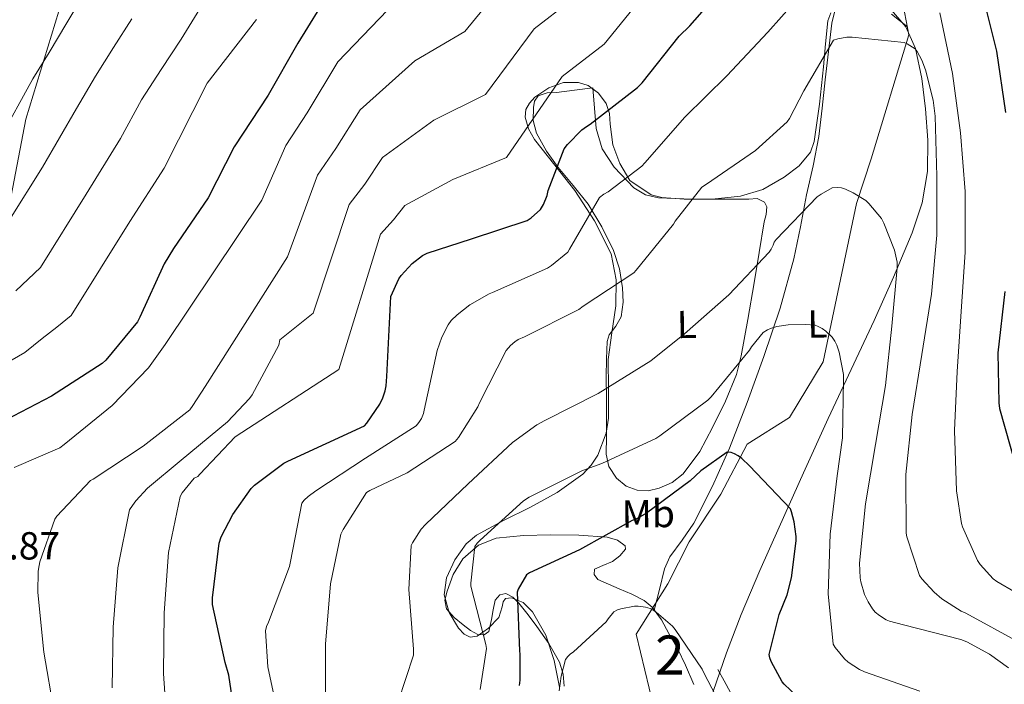
# Model space of a CAD drawing. Units: metres. Extents: x 620646 to 627529, y 4752627 to 4757376.
# Drawn here: x 622684 to 622937, y 4755913 to 4756084 of the extents above; entities that cross this region are included whole.
import ezdxf
from ezdxf.enums import TextEntityAlignment as Align

# ---------------------------------------------------------------- set-up
doc = ezdxf.new("R2010")
doc.units = ezdxf.units.M
doc.header["$MEASUREMENT"] = 0
doc.linetypes.add('DGN Style 3', pattern=[120.10362, 85.7883, -34.31532])
for name, color, linetype, lineweight in [('Nivel 1', 7, 'Continuous', 0), ('Nivel 11', 7, 'Continuous', 0), ('Nivel 21', 7, 'Continuous', 0), ('Nivel 35', 7, 'Continuous', 0), ('Nivel 36', 7, 'Continuous', 0), ('Nivel 37', 7, 'Continuous', 0), ('Nivel 4', 7, 'Continuous', 0), ('Nivel 41', 7, 'Continuous', 0), ('Nivel 48', 7, 'Continuous', 0), ('Nivel 5', 7, 'Continuous', 0), ('Nivel 57', 7, 'Continuous', 0)]:
    doc.layers.add(name, color=color, linetype=linetype, lineweight=lineweight)
doc.styles.add('Style-Arial', font='txt')
doc.styles.add('Style-Arial Narrow', font='txt')

msp = doc.modelspace()

# ---------------------------------------------------------------- linework, layer by layer
at = {"layer": 'Nivel 1', "color": 7, "linetype": 'Continuous', "lineweight": 0}
msp.add_polyline3d([(622795.38, 4756493.68, 776.74), (622786.51, 4756462.46, 775.61), (622780.56, 4756444.73, 770.86), (622758.68, 4756390.39, 750.28), (622751.14, 4756366.42, 739.76), (622743.41, 4756349.32, 735.87), (622739.23, 4756333.4, 732.59), (622736.19, 4756288.76, 723.55), (622733.81, 4756255.44, 717.75), (622730.97, 4756231.91, 713.01), (622727.36, 4756209.25, 706.57), (622723.99, 4756187.36, 698.37), (622720.42, 4756174.37, 694.26), (622716.99, 4756159.59, 689.33), (622709.94, 4756138.3, 683.5), (622701.13, 4756113.69, 677.88), (622695.38, 4756089.11, 671.83), (622685.99, 4756058.26, 668.71), (622674.56, 4755999.32, 657.07)], dxfattribs=at)
at = {"layer": 'Nivel 11', "color": 142, "linetype": 'DGN Style 3', "lineweight": 13}
msp.add_polyline3d([(622910.54, 4756089.32, 618.62), (622912.36, 4756079.84, 617.25), (622902.71, 4756048.08, 612.21), (622898.94, 4756036.66, 610.21), (622890.36, 4755996.1, 603.96), (622881.72, 4755981.79, 602.37), (622870.89, 4755975.02, 601.17), (622864.12, 4755962.17, 599.81), (622856, 4755949.99, 598.03), (622850.58, 4755939.17, 596.75), (622842.46, 4755926.32, 595.21), (622848.41, 4755901.29, 590.83)], dxfattribs=at)
at = {"layer": 'Nivel 21', "color": 7, "linetype": 'DGN Style 3', "lineweight": 0}
msp.add_polyline3d([(622981.34, 4755851.22, 592.76), (622973.2, 4755848.22, 592.98), (622965.07, 4755845.22, 593.21), (622959.68, 4755843.57, 593.37), (622954.19, 4755842.34, 593.53), (622947.99, 4755841.9, 593.48), (622941.77, 4755842.73, 593.4), (622934.81, 4755844.77, 593.59), (622928.14, 4755847.78, 593.91), (622919.01, 4755852.99, 594.67), (622914.77, 4755855.95, 595.07), (622910.86, 4755859.37, 595.32), (622901.54, 4755868.87, 595.49), (622892.56, 4755878.63, 595.45), (622885.38, 4755886.73, 595.36), (622878.22, 4755894.82, 595.19), (622873.78, 4755899.34, 595), (622869.45, 4755903.98, 594.68), (622867.9, 4755907.6, 594.4), (622866.64, 4755911.4, 594.04), (622865.02, 4755914.32, 593.68), (622863.39, 4755917.25, 593.32)], dxfattribs=at)
at = {"layer": 'Nivel 35', "color": 92, "linetype": 'DGN Style 3', "lineweight": 0}
for points in [[(622892.38, 4756085.5, 616), (622891.6, 4756083.5, 615.76), (622890.96, 4756077.58, 614.92), (622890.45, 4756071.66, 614.1), (622889.41, 4756062.09, 613.12), (622888.08, 4756052.52, 612.62), (622887.09, 4756049.78, 612.6), (622884.2, 4756046.31, 612.67), (622880.4, 4756043.37, 612.82), (622874.92, 4756040.28, 613.1), (622869.14, 4756038.5, 613.46), (622861.94, 4756037.73, 614.07), (622854.74, 4756037.8, 614.99), (622849.01, 4756038.23, 616.12), (622846.24, 4756038.92, 616.86), (622840.84, 4756042.58, 618.81), (622838.26, 4756046.89, 620.69), (622836.43, 4756051.69, 622.42), (622835.76, 4756057, 623.96), (622835.57, 4756059.7, 624.65), (622834.77, 4756062.31, 625.23), (622832.79, 4756064.96, 625.84), (622830.1, 4756066.86, 626.45), (622827.68, 4756067.68, 626.93), (622823.81, 4756067.66, 627.66), (622820.05, 4756066.28, 628.37), (622816.45, 4756063.87, 628.41), (622815.05, 4756062.4, 628.13), (622814.16, 4756060.71, 627.86), (622813.97, 4756058.81, 627.62), (622814.79, 4756055.78, 627.22), (622816.34, 4756053.03, 626.64), (622821.56, 4756046.52, 623.77), (622826.7, 4756039.98, 620.88), (622831.78, 4756032.22, 618.58), (622835.98, 4756023.72, 616.4), (622837.34, 4756017.07, 614.94), (622837.2, 4756010.41, 613.46), (622836.23, 4756003.53, 611.81)], [(622862.16, 4755911.59, 594.32), (622865.62, 4755921.5, 595.31), (622869.33, 4755931.37, 596.3), (622874.13, 4755942.61, 598.92), (622879.12, 4755953.7, 601.42), (622885.36, 4755967.67, 602.93), (622891.66, 4755981.61, 604.5), (622897.53, 4755994.16, 606.39), (622903.44, 4756006.7, 608.27), (622908.44, 4756017.81, 609.88), (622913.23, 4756029.1, 611.34), (622915.78, 4756036.84, 612.07), (622917.14, 4756044.84, 612.62), (622917.24, 4756052.86, 613.07), (622916.62, 4756060.9, 613.58), (622915.67, 4756068.68, 614.28), (622914.07, 4756076.39, 614.99), (622911.56, 4756081.9, 615.57), (622907.41, 4756086.76, 616.14)], [(622836.23, 4756003.53, 611.81), (622835.22, 4755996.65, 610.13), (622835.3, 4755989.17, 608.25), (622835.34, 4755981.67, 606.35), (622834.7, 4755977.78, 605.5), (622832.6, 4755972.15, 604.59), (622830.92, 4755969.58, 604.3), (622828.75, 4755967.27, 604.11), (622822.17, 4755962.64, 604.06), (622815.38, 4755958.89, 604.5), (622808.43, 4755955.4, 605.29), (622801.49, 4755951.66, 606.03), (622798.88, 4755949.48, 606.22), (622795.9, 4755945.36, 606.41), (622793.81, 4755940.78, 606.54), (622793.18, 4755936.35, 606.59), (622794.45, 4755931.82, 606.29), (622796.92, 4755927.81, 605.04), (622798.35, 4755926.33, 604.23), (622799.89, 4755925.55, 603.6), (622801.65, 4755925.82, 603.17), (622804.54, 4755927.87, 602.61), (622807.18, 4755930.54, 601.94), (622808.1, 4755933.27, 601.23), (622808.36, 4755934.62, 600.86), (622808.91, 4755935.47, 600.53), (622810.46, 4755935.64, 600.08), (622813.44, 4755934.4, 599.44), (622815.89, 4755932.07, 598.86), (622819.24, 4755926.02, 597.68), (622821.45, 4755919.59, 596.62), (622822.74, 4755912.7, 595.67)]]:
    msp.add_polyline3d(points, dxfattribs=at)
at = {"layer": 'Nivel 36', "color": 92, "linetype": 'Continuous', "lineweight": 0}
for points in [[(622847.08, 4755932.48, 596.3), (622848.38, 4755937.75, 597.02), (622849.68, 4755943.02, 597.75), (622851.03, 4755946.16, 598.09), (622854.21, 4755950.4, 598.36), (622857.23, 4755954.73, 598.84), (622862.02, 4755964.23, 600.49), (622866.38, 4755973.93, 602.17), (622870.91, 4755985.63, 604.09), (622875.15, 4755997.48, 605.94), (622879.36, 4756009.86, 607.49), (622882.89, 4756022.44, 608.89), (622884.54, 4756030.65, 610), (622886.1, 4756038.89, 611.13), (622887.83, 4756046.34, 611.58), (622889.3, 4756053.8, 612.02), (622890.13, 4756061.06, 613.34), (622890.9, 4756068.33, 614.65), (622891.71, 4756075.58, 615.42), (622892.56, 4756082.86, 616.18), (622893.36, 4756086.05, 616.6)], [(622907.9, 4756085.19, 617.12), (622911.97, 4756081.89, 617.55)], [(622831.31, 4756066.28, 625.78), (622831.76, 4756061.06, 624.6), (622832.21, 4756055.85, 623.42), (622833.69, 4756050.69, 622.08), (622836.75, 4756045.93, 620.66), (622841.84, 4756040.64, 618.64), (622844.81, 4756038.9, 617.61), (622848.14, 4756038.12, 616.7), (622854.61, 4756037.87, 615.62), (622861.07, 4756037.8, 614.65), (622866.19, 4756037.8, 613.62), (622871.31, 4756037.8, 612.54), (622873.41, 4756037.92, 612.06), (622875.34, 4756037.03, 611.58), (622875.95, 4756035.77, 611.29), (622875.74, 4756033.88, 610.89), (622875.22, 4756031.98, 610.55), (622873.94, 4756024.14, 609.7), (622872.65, 4756016.3, 608.95), (622871.06, 4756006.93, 607.61), (622869.39, 4755997.61, 606.33), (622868.13, 4755992.88, 605.76), (622865.3, 4755986.05, 604.92), (622862.03, 4755979.3, 604.09), (622858.75, 4755973.12, 603.12), (622854.48, 4755967.4, 602.36), (622851.62, 4755965.2, 602.41), (622848.33, 4755963.75, 602.62), (622845.52, 4755963.06, 602.68), (622842.7, 4755963.18, 602.74), (622839.87, 4755964.21, 602.98), (622837.39, 4755966.25, 603.51), (622835.44, 4755969.25, 604.31), (622834.76, 4755972.46, 605.11), (622834.8, 4755976.99, 606.17), (622834.83, 4755981.54, 607.22), (622834.8, 4755986.89, 608.13), (622834.77, 4755992.23, 609.02), (622834.8, 4755996.82, 610.25), (622834.96, 4756001.32, 611.51), (622835.51, 4756002.98, 611.92), (622837.26, 4756005.26, 612.47), (622838.61, 4756007.66, 612.98), (622839.07, 4756011.37, 613.42), (622838.93, 4756015.08, 613.88), (622838.13, 4756019.9, 615.66), (622836.62, 4756024.62, 617.59), (622833.66, 4756030.67, 618.79), (622830.1, 4756036.46, 620.15), (622826.27, 4756041.23, 622.27), (622822.42, 4756045.86, 624.38), (622819.46, 4756050.07, 625.91), (622816.85, 4756054.7, 627.38), (622816.05, 4756057.92, 628.19), (622816.14, 4756061.22, 628.86), (622816.39, 4756062.85, 629.01), (622817.3, 4756064.23, 628.86), (622819.59, 4756065.01, 628.18), (622821.97, 4756065.13, 627.51), (622826.64, 4756065.7, 626.65), (622831.31, 4756066.28, 625.78)], [(622823.93, 4755912.99, 594.54), (622823.71, 4755916.09, 594.88), (622822.8, 4755919.14, 595.26), (622820.06, 4755923.94, 596.23), (622816.97, 4755928.23, 597.62), (622814.74, 4755931.29, 598.86), (622812.36, 4755934.25, 600.25), (622810.77, 4755935.79, 601.18), (622809.04, 4755936.74, 602.04), (622807.47, 4755936.37, 602.43), (622806.28, 4755935.02, 602.74), (622805.74, 4755932.55, 603.16), (622805.32, 4755930.09, 603.58), (622805.01, 4755928.52, 604.18), (622804.62, 4755927.02, 604.79), (622803.43, 4755926.16, 604.84), (622801.87, 4755926.18, 604.86), (622799.96, 4755927.27, 605.51), (622798.09, 4755928.68, 606.01), (622795.8, 4755930.56, 606.03), (622793.8, 4755932.78, 606.01), (622793.4, 4755935.01, 605.98), (622794, 4755937.32, 605.94), (622795.51, 4755941.59, 605.86), (622798.03, 4755945.58, 605.75), (622801.98, 4755949.07, 605.51), (622806.54, 4755950.89, 605.05), (622813.52, 4755951.62, 604.07), (622820.49, 4755951.78, 602.87), (622827.73, 4755951.71, 601.49), (622834.96, 4755951.14, 599.99), (622837.61, 4755950.36, 599.36), (622839.63, 4755948.97, 598.71), (622839.68, 4755948.06, 598.42), (622838.24, 4755946.42, 598.04), (622836.36, 4755944.94, 597.82), (622833.89, 4755943.94, 597.7), (622831.76, 4755942.95, 597.62), (622831.68, 4755941.57, 597.6), (622832.59, 4755940.33, 597.56), (622835.31, 4755939.14, 597.29), (622838.03, 4755937.96, 596.98), (622841.28, 4755936.53, 596.79), (622844.49, 4755934.89, 596.6), (622846.55, 4755933.21, 596.39), (622848.89, 4755929.99, 595.99), (622850.83, 4755926.5, 595.45), (622853.09, 4755922.5, 594.58), (622855.12, 4755918.38, 593.72), (622857.23, 4755913.42, 592.88)]]:
    msp.add_polyline3d(points, dxfattribs=at)
at = {"layer": 'Nivel 4', "color": 30, "linetype": 'Continuous', "lineweight": 30, "flags": 128}
for points, elevation in [([(622824.82, 4756051.8), (622828.52, 4756055.5), (622829.67, 4756056.39), (622830.64, 4756056.96), (622842.81, 4756066.39), (622843.93, 4756067.6), (622853.42, 4756079.52), (622856.18, 4756082.18), (622866.37, 4756093.8)], 625), ([(622763.79, 4756090.96), (622755.7, 4756077.74), (622748.07, 4756064.41), (622739.33, 4756051.15), (622732.67, 4756038.12), (622723.84, 4756025.1), (622721.42, 4756021.19), (622715.16, 4756007.54), (622714.55, 4756006.36), (622706.44, 4755996.5), (622705.52, 4755995.65), (622692.54, 4755987.28), (622678.72, 4755980.13)], 650), ([(622931.04, 4756090.78), (622934.83, 4756075.71), (622937.11, 4756059.94)], 625), ([(622740.18, 4755900.98), (622737.97, 4755915.82), (622737.08, 4755919.01), (622733.8, 4755933.93), (622733.79, 4755935.62), (622735.5, 4755949.61), (622736.07, 4755951.21), (622739, 4755956.96), (622743.69, 4755963.62), (622744.56, 4755964.46), (622752.06, 4755970.08), (622753.1, 4755970.66), (622772.82, 4755979.65), (622773.41, 4755980.33), (622776.71, 4755985.21), (622777.51, 4755986.85), (622778.12, 4755988.69), (622778.36, 4755989.98), (622778.48, 4755992.32), (622779.51, 4756012.85), (622781.6, 4756017.39), (622782.21, 4756018.25), (622785.02, 4756021.25), (622787.63, 4756023.37), (622788.81, 4756023.92), (622800.24, 4756027.57), (622814.49, 4756032.27), (622815.54, 4756032.96), (622817.91, 4756035.12), (622818.67, 4756036.44), (622819.59, 4756038.7), (622819.89, 4756040.02), (622823.97, 4756050.7), (622824.82, 4756051.8)], 625), ([(622936.93, 4756014.1), (622935.17, 4755998.38), (622935.37, 4755985.59), (622935.62, 4755984.17), (622939.76, 4755969.34)], 625), ([(622891.78, 4755902.75), (622880.38, 4755913.52), (622879.82, 4755914.13), (622877.08, 4755919.26), (622876.71, 4755920.28), (622876.52, 4755921.07), (622879.11, 4755931.31), (622881.12, 4755936.4), (622882.24, 4755940.73), (622883.42, 4755950.19), (622883.42, 4755951.35), (622882.95, 4755955.11), (622882.29, 4755957.66), (622881.97, 4755958.45), (622871.48, 4755969.46), (622869.53, 4755971.32), (622868.56, 4755972.03), (622867.67, 4755972.52), (622866.8, 4755972.82), (622865.74, 4755972.91), (622859.03, 4755968.18), (622856.3, 4755965.59), (622845.06, 4755957.31), (622842.24, 4755955.72), (622841.39, 4755955.39), (622827.86, 4755947.95), (622815.08, 4755942), (622814.33, 4755941.53), (622812.21, 4755937.81), (622811.92, 4755937.05), (622812.48, 4755922.06), (622812.63, 4755921.17), (622812.64, 4755914.5), (622812.46, 4755913.12)], 600)]:
    msp.add_lwpolyline(points, dxfattribs=dict(at, elevation=elevation))
at = {"layer": 'Nivel 5', "color": 30, "linetype": 'Continuous', "lineweight": 0, "flags": 128}
for points, elevation in [([(622702.52, 4755965.64), (622703.2, 4755966.06), (622716.04, 4755974.5), (622727.97, 4755983.78), (622728.75, 4755984.86), (622731.9, 4755989.78), (622753.04, 4756023.03), (622760.73, 4756043.93), (622765.46, 4756050.74), (622771.68, 4756060.68), (622785.68, 4756073.22), (622798.49, 4756080.74), (622809.09, 4756093.68)], 640), ([(622679.01, 4756052.93), (622687.72, 4756068.57), (622691.92, 4756075.36), (622696.45, 4756082.97), (622700.97, 4756090.58)], 670), ([(622751.15, 4755903.2), (622748.04, 4755917.92), (622747.36, 4755927.13), (622747.69, 4755928.3), (622748.16, 4755929.38), (622753.58, 4755943.66), (622753.77, 4755944.92), (622756.71, 4755959.83), (622757.33, 4755960.68), (622758.3, 4755961.57), (622760.29, 4755963), (622773.05, 4755971.37), (622786.01, 4755979.71), (622786.73, 4755980.5), (622787.42, 4755981.61), (622787.9, 4755982.85), (622788.11, 4755983.69), (622791.4, 4755998.95), (622792.64, 4756002.45), (622794.2, 4756005.61), (622795, 4756006.65), (622796.52, 4756008.16), (622799.77, 4756010.66), (622804.78, 4756013.53), (622805.64, 4756013.83), (622819.66, 4756020.08), (622820.71, 4756020.73), (622824.89, 4756024.22), (622825.37, 4756025), (622833.05, 4756038.22), (622834.14, 4756039.07), (622835.23, 4756039.68), (622843.85, 4756046.23), (622844.62, 4756047.12), (622854.9, 4756058.76), (622865.64, 4756069.4), (622876.18, 4756080.6), (622886.73, 4756092.42)], 620), ([(622682.95, 4755968.98), (622694.68, 4755974.05), (622695.74, 4755974.9), (622708.12, 4755984.86), (622717.44, 4755994.52), (622718.27, 4755995.76), (622721.64, 4756000.52), (622746.45, 4756037.49), (622752.63, 4756051.49), (622758.08, 4756059.86), (622765.96, 4756072.93), (622780.82, 4756088.44)], 645), ([(622708.1, 4755912.52), (622708.37, 4755928.1), (622709.53, 4755943.34), (622712.53, 4755958.19), (622713.28, 4755959.27), (622714.13, 4755960.46), (622717.15, 4755963.69), (622725.76, 4755970.87), (622737.63, 4755980.69), (622743.3, 4755986.72), (622743.95, 4755987.62), (622750.78, 4756000.37), (622751.04, 4756001.73), (622759.63, 4756008.57), (622768.83, 4756036.37), (622772.85, 4756041.61), (622777.39, 4756048.42), (622790.53, 4756058), (622803.83, 4756064.58), (622816.28, 4756081.44), (622825.62, 4756088.56)], 635), ([(622776.92, 4756028.81), (622780.24, 4756032.49), (622783.1, 4756036.17), (622795.39, 4756042.78), (622809.16, 4756048.42), (622823.46, 4756069.2), (622834.21, 4756077.48), (622842.75, 4756088.01)], 630), ([(622730.6, 4756086.54), (622725.74, 4756078.8), (622720.68, 4756071.03), (622715.62, 4756063.26), (622710.2, 4756053.35), (622701.43, 4756039.01), (622689.69, 4756020.22), (622683.35, 4756014.3)], 660), ([(622920.25, 4756085.51), (622923.57, 4756070), (622925.61, 4756054.8), (622926.82, 4756039.74), (622926.81, 4756024.19), (622925.78, 4756008.97), (622924.71, 4755993.6), (622924.02, 4755978.5), (622924.52, 4755963.03), (622925.82, 4755954.68), (622926.07, 4755953.84), (622929.94, 4755945.2), (622930.65, 4755944.17), (622933.97, 4755940.52), (622934.92, 4755939.78), (622939.62, 4755937.04)], 620), ([(622745.05, 4756083.83), (622732.47, 4756067.5), (622721.43, 4756045.73), (622712.64, 4756032.05), (622697.61, 4756007.93), (622693.87, 4756004.99), (622690.13, 4756002.04), (622685.71, 4755998.46), (622680.85, 4755995.64)], 655), ([(622681.77, 4756032.5), (622690.22, 4756045.97), (622698.96, 4756060.96), (622703.78, 4756069.31), (622708.45, 4756076.65), (622713.13, 4756083.98)], 665), ([(622842.44, 4756019.56), (622852, 4756031.38), (622852.43, 4756032.11), (622859.25, 4756040.81), (622860.44, 4756041.65), (622873.01, 4756050.28), (622881.12, 4756057.57), (622881.7, 4756058.4), (622885.44, 4756065.51), (622893.01, 4756078.5), (622894.13, 4756078.86), (622896.45, 4756079.27), (622897.78, 4756079.3), (622911.15, 4756077.88), (622911.95, 4756077.54), (622913.97, 4756076.32), (622914.49, 4756075.6), (622915.69, 4756073.41), (622916.65, 4756070.95), (622918.61, 4756063.13), (622919.09, 4756059.06), (622919.51, 4756043.64), (622919.51, 4756028.57), (622918.18, 4756013.41), (622915.68, 4755998), (622913.15, 4755982.59), (622911.56, 4755967.26), (622911.66, 4755952.16), (622911.84, 4755951.22), (622915.04, 4755941.35), (622915.68, 4755940.46), (622918.81, 4755937.05), (622920.81, 4755935.36), (622925.76, 4755932.17), (622926.98, 4755931.67), (622940.72, 4755924.2)], 615), ([(622781.42, 4755908.93), (622785.31, 4755920.93), (622785.33, 4755922.47), (622784.16, 4755937.75), (622784.78, 4755948.99), (622785.12, 4755949.74), (622787.33, 4755953.25), (622788.42, 4755954.43), (622799.32, 4755964.85), (622810.73, 4755975.44), (622817, 4755979.98), (622819.03, 4755981.09), (622832.73, 4755987.94), (622846.2, 4755996.31), (622854.84, 4756003.28), (622866.23, 4756013.25), (622876.56, 4756024.17), (622877.05, 4756024.93), (622877.55, 4756025.96), (622877.81, 4756026.74), (622878.34, 4756027.4), (622888.85, 4756038.34), (622889.82, 4756039.07), (622892.72, 4756040.66), (622894.01, 4756040.78), (622895.07, 4756040.64), (622896.13, 4756040.32), (622898.09, 4756039.43), (622901.3, 4756037.4), (622902.1, 4756036.68), (622905.3, 4756032.81), (622905.93, 4756031.66), (622908.68, 4756024.68), (622909.37, 4756021.62), (622909.38, 4756020.16), (622907.96, 4756005.2), (622906.36, 4755990.04), (622903.83, 4755974.88), (622901.23, 4755959.73), (622899.72, 4755944.51), (622899.83, 4755940.74)], 610), ([(622722.26, 4755901.09), (622721.22, 4755916.22), (622721.4, 4755931.75), (622722.53, 4755947.22), (622725.51, 4755961.62), (622726.04, 4755962.48), (622729.15, 4755966.26), (622730.05, 4755966.69), (622730.6, 4755967.31), (622739.62, 4755976.88), (622766.23, 4755994.11), (622776.92, 4756028.81)], 630), ([(622762.79, 4755908.25), (622762.75, 4755923.78), (622764.03, 4755939.23), (622766.7, 4755951.89), (622767.29, 4755953.16), (622773.32, 4755962.59), (622774.16, 4755963.13), (622783.69, 4755967.64), (622796.04, 4755975.64), (622796.89, 4755976.68), (622801.87, 4755984.58), (622802.3, 4755985.57), (622809.14, 4755999.03), (622810.24, 4756000.28), (622811.32, 4756001.23), (622812.22, 4756001.8), (622813.78, 4756002.52), (622827.69, 4756009.51), (622828.88, 4756010.31), (622841.85, 4756018.87), (622842.44, 4756019.56)], 615), ([(622915.14, 4755911.67), (622900.99, 4755916.68), (622899.68, 4755917.21), (622896.76, 4755919.15), (622895.88, 4755919.95), (622893.43, 4755922.91), (622892.9, 4755923.78), (622891.62, 4755936.66), (622892.2, 4755951.94), (622894, 4755966.9), (622895.37, 4755976.6), (622895.61, 4755991.64), (622895.58, 4755992.84), (622894.46, 4755998.6), (622893.88, 4756000.34), (622893.36, 4756001.41), (622892.71, 4756002.37), (622891.08, 4756003.96), (622890.09, 4756004.66), (622889.12, 4756005.16), (622888.33, 4756005.45), (622885.84, 4756005.69), (622881.37, 4756005.56), (622878.49, 4756005.11), (622876.86, 4756004.64), (622876.09, 4756004.3), (622875, 4756003.64), (622872.02, 4755999.91), (622871.52, 4755999.08), (622861.65, 4755987.16), (622860.84, 4755986.3), (622848.47, 4755977.16), (622847.48, 4755976.46), (622833.66, 4755970.02), (622828.7, 4755968.26), (622814.98, 4755961.38), (622813.55, 4755960.47), (622802.44, 4755950.37), (622801.69, 4755949.62), (622801.09, 4755948.75), (622800.03, 4755939.41), (622800.04, 4755938.57), (622803.86, 4755923.66), (622804.03, 4755922.64), (622802.4, 4755912.12)], 605), ([(622681.67, 4755812.74), (622687.33, 4755826.79), (622692.71, 4755841.7), (622693.2, 4755844.3), (622694.55, 4755859.69), (622694.4, 4755875.22), (622694.15, 4755890.78), (622693.25, 4755906.33), (622690.54, 4755921.66), (622688.99, 4755937.01), (622689.11, 4755942.45), (622689.34, 4755943.94), (622689.52, 4755944.86), (622693.36, 4755955.74), (622693.92, 4755956.53), (622702.52, 4755965.64)], 640), ([(622899.83, 4755940.74), (622900, 4755939.75), (622901, 4755936.5), (622901.88, 4755934.56), (622903.04, 4755932.76), (622903.73, 4755931.98), (622904.81, 4755931.06), (622906.53, 4755929.98), (622907.36, 4755929.63), (622910.94, 4755928.68), (622925.71, 4755924.92), (622927.2, 4755924.32), (622933.04, 4755921.14), (622937.87, 4755917.65)], 610), ([(622822.7, 4755911.78), (622823.19, 4755915.56), (622824.33, 4755919.8), (622824.94, 4755920.6), (622825.54, 4755921.19), (622826.4, 4755921.8), (622834.77, 4755929.5), (622835.23, 4755930.25), (622836.7, 4755932.04), (622837.68, 4755932.54), (622838.5, 4755932.82), (622841.99, 4755933.48), (622842.93, 4755933.48), (622844.79, 4755933.24), (622846, 4755932.87), (622846.81, 4755932.49), (622847.58, 4755931.97), (622851.71, 4755928.33), (622852.43, 4755927.51), (622859.31, 4755917.33), (622859.77, 4755916.36), (622866.84, 4755902.85)], 595)]:
    msp.add_lwpolyline(points, dxfattribs=dict(at, elevation=elevation))
at = {"layer": 'Nivel 57', "color": 92, "linetype": 'DGN Style 3', "lineweight": 0}
for points in [[(622892.38, 4756085.5, 616), (622891.6, 4756083.5, 615.76), (622890.96, 4756077.58, 614.92), (622890.45, 4756071.66, 614.1), (622889.41, 4756062.09, 613.12), (622888.08, 4756052.52, 612.62), (622887.09, 4756049.78, 612.6), (622884.2, 4756046.31, 612.67), (622880.4, 4756043.37, 612.82), (622874.92, 4756040.28, 613.1), (622869.14, 4756038.5, 613.46), (622861.94, 4756037.73, 614.07), (622854.74, 4756037.8, 614.99), (622849.01, 4756038.23, 616.12), (622846.24, 4756038.92, 616.86), (622840.84, 4756042.58, 618.81), (622838.26, 4756046.89, 620.69), (622836.43, 4756051.69, 622.42), (622835.76, 4756057, 623.96), (622835.57, 4756059.7, 624.65), (622834.77, 4756062.31, 625.23), (622832.79, 4756064.96, 625.84), (622830.1, 4756066.86, 626.45), (622827.68, 4756067.68, 626.93), (622823.81, 4756067.66, 627.66), (622820.05, 4756066.28, 628.37), (622816.45, 4756063.87, 628.41), (622815.05, 4756062.4, 628.13), (622814.16, 4756060.71, 627.86), (622813.97, 4756058.81, 627.62), (622814.79, 4756055.78, 627.22), (622816.34, 4756053.03, 626.64), (622821.56, 4756046.52, 623.77), (622826.7, 4756039.98, 620.88), (622831.78, 4756032.22, 618.58), (622835.98, 4756023.72, 616.4), (622837.34, 4756017.07, 614.94), (622837.2, 4756010.41, 613.46), (622836.23, 4756003.53, 611.81), (622835.22, 4755996.65, 610.13), (622835.3, 4755989.17, 608.25), (622835.34, 4755981.67, 606.35), (622834.7, 4755977.78, 605.5), (622832.6, 4755972.15, 604.59), (622830.92, 4755969.58, 604.3), (622828.75, 4755967.27, 604.11), (622822.17, 4755962.64, 604.06), (622815.38, 4755958.89, 604.5), (622808.43, 4755955.4, 605.29), (622801.49, 4755951.66, 606.03), (622798.88, 4755949.48, 606.22), (622795.9, 4755945.36, 606.41), (622793.81, 4755940.78, 606.54), (622793.18, 4755936.35, 606.59), (622794.45, 4755931.82, 606.29), (622796.92, 4755927.81, 605.04), (622798.35, 4755926.33, 604.23), (622799.89, 4755925.55, 603.6), (622801.65, 4755925.82, 603.17), (622804.54, 4755927.87, 602.61), (622807.18, 4755930.54, 601.94), (622808.1, 4755933.27, 601.23), (622808.36, 4755934.62, 600.86), (622808.91, 4755935.47, 600.53), (622810.46, 4755935.64, 600.08), (622813.44, 4755934.4, 599.44), (622815.89, 4755932.07, 598.86), (622819.24, 4755926.02, 597.68), (622821.45, 4755919.59, 596.62), (622822.74, 4755912.7, 595.67)], [(622862.16, 4755911.59, 594.32), (622865.62, 4755921.5, 595.31), (622869.33, 4755931.37, 596.3), (622874.13, 4755942.61, 598.92), (622879.12, 4755953.7, 601.42), (622885.36, 4755967.67, 602.93), (622891.66, 4755981.61, 604.5), (622897.53, 4755994.16, 606.39), (622903.44, 4756006.7, 608.27), (622908.44, 4756017.81, 609.88), (622913.23, 4756029.1, 611.34), (622915.78, 4756036.84, 612.07), (622917.14, 4756044.84, 612.62), (622917.24, 4756052.86, 613.07), (622916.62, 4756060.9, 613.58), (622915.67, 4756068.68, 614.28), (622914.07, 4756076.39, 614.99), (622911.56, 4756081.9, 615.57), (622907.41, 4756086.76, 616.14)]]:
    msp.add_polyline3d(points, dxfattribs=at)

# ---------------------------------------------------------------- texts
at = {"layer": 'Nivel 37', "color": 92, "linetype": 'Continuous', "lineweight": 0, "style": 'Style-Arial Narrow'}
for s, p in [('L', (622888.91, 4756005.8, 605.15)), ('L', (622855.43, 4756005.67, 610.35)), ('Mb', (622845.53, 4755957.16, 599.95))]:
    msp.add_text(s, height=7, rotation=0.7907, dxfattribs=at).set_placement(p, align=Align.MIDDLE_CENTER)
at = {"layer": 'Nivel 41', "color": 7, "linetype": 'Continuous', "lineweight": 0, "style": 'Style-Arial'}
msp.add_text('643.87', height=7, dxfattribs=at).set_placement((622665.58, 4755945.45, 643.88))
at = {"layer": 'Nivel 48', "color": 92, "linetype": 'Continuous', "lineweight": 0, "style": 'Style-Arial Narrow'}
msp.add_text('2', height=10, dxfattribs=at).set_placement((622851.07, 4755920.96, 594.21), align=Align.MIDDLE_CENTER)

doc.saveas('drawing.dxf')
